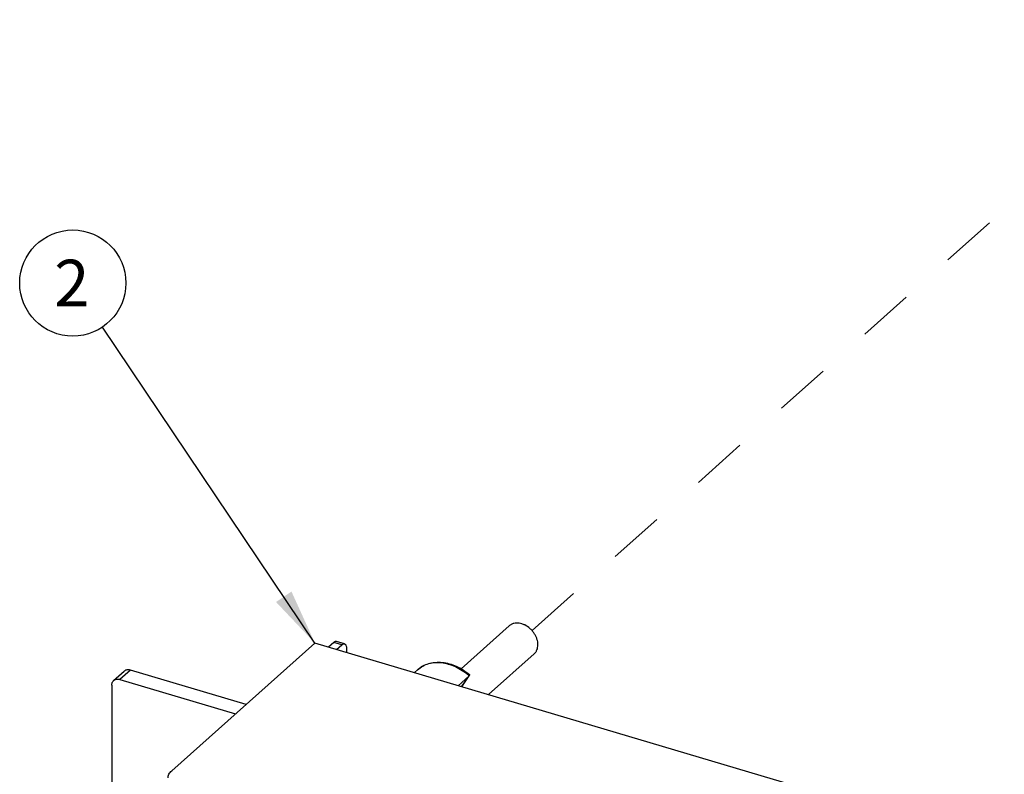
# Model space of a CAD drawing. Units: inches. Extents: x 0 to 71, y -25 to 22.
# Drawn here: x 22.6 to 26, y 13.3 to 15.8 of the extents above; entities that cross this region are included whole.
import ezdxf

# ---------------------------------------------------------------- set-up
doc = ezdxf.new("R2010")
doc.units = ezdxf.units.IN
doc.header["$LTSCALE"] = 1.87
doc.header["$MEASUREMENT"] = 0
doc.linetypes.add('DASHED', pattern=[0.2, 0.1, -0.1])
doc.layers.get('0').update_dxf_attribs({"linetype": 'CONTINUOUS'})
doc.styles.get("Standard").update_dxf_attribs({"font": 'txt', "width": 0.8})
doc.dimstyles.get("Standard").update_dxf_attribs({"dimtxt": 0.15625, "dimasz": 0.1875, "dimexe": 0.18, "dimexo": 0.0625, "dimgap": 0.09, "dimtad": 0, "dimtih": 1, "dimtoh": 1, "dimzin": 4, "dimdsep": 46, "dimtxsty": 'STANDARD', "dimblk": '_FILLED', "dimblk1": '_FILLED', "dimblk2": '_FILLED', "dimcen": 0.09, "dimadec": 0, "dimazin": 0, "dimtp": 0.01, "dimtm": 0.01, "dimtfac": 1, "dimtofl": 0, "dimtmove": 0, "dimatfit": 3, "dimldrblk": '_FILLED', "dimfxl": 1, "dimtolj": 1, "dimtzin": 4, "dimarcsym": 0})

# ---------------------------------------------------------------- blocks, each defined once
blk = doc.blocks.new('_FILLED')
at = {"color": 0, "linetype": 'ByBlock'}
blk.add_solid([(0, 0), (-1, 0.167), (-1, -0.167)], dxfattribs=at)
blk = doc.blocks.new('BALLOON_BL1', base_point=(22.8276, 14.9432))
at = {"color": 2, "linetype": 'Continuous'}
blk.add_circle((22.8276, 14.9432), 0.1782, dxfattribs=at)
at = {"color": 2, "linetype": 'Continuous', "insert": (22.7651, 15.0214), "char_height": 0.1562, "width": 0.125, "attachment_point": 1, "line_spacing_factor": 0.9}
blk.add_mtext('2', dxfattribs=at)

msp = doc.modelspace()

# ---------------------------------------------------------------- linework, layer by layer
at = {"color": 4, "linetype": 'DASHED'}
msp.add_line((24.3688, 13.7759), (26.6687, 15.8276), dxfattribs=at)
at = {"color": 7, "linetype": 'Continuous'}
for p, q in [((24.292, 13.7918), (24.1306, 13.6478)), ((23.6402, 13.7339), (23.1599, 13.3055)), ((26.5043, 12.8823), (23.6402, 13.7339)), ((23.7032, 13.7361), (23.6856, 13.7204)), ((23.7395, 13.7312), (23.7122, 13.7393)), ((23.7129, 13.7123), (23.7305, 13.728)), ((23.7463, 13.7151), (23.7463, 13.7024)), ((24.3759, 13.6978), (24.2223, 13.5608)), ((22.9647, 13.6081), (23.0001, 13.6397)), ((23.4092, 13.5278), (23.0211, 13.6432)), ((23.9739, 13.6347), (23.985, 13.6446)), ((24.1581, 13.6237), (24.1213, 13.5909)), ((24.1327, 13.5875), (24.1582, 13.6236)), ((24.159, 13.6248), (24.1581, 13.6237)), ((22.9584, 13.5927), (22.9584, 13.0663)), ((22.9857, 13.6116), (23.3738, 13.4962))]:
    msp.add_line(p, q, dxfattribs=at)
at = {"color": 9, "linetype": 'Continuous'}
for p, q in [((23.7305, 13.728), (23.7032, 13.7361)), ((23.0211, 13.6432), (22.9857, 13.6116)), ((24.1325, 13.5875), (24.1581, 13.6237))]:
    msp.add_line(p, q, dxfattribs=at)
msp.add_arc((24.023, 13.4682), 0.206, 49.0158, 49.6784, dxfattribs=at)
at = {"color": 7, "linetype": 'Continuous'}
for points, knots in [([(24.3078, 13.8), (24.3063, 13.7996), (24.3034, 13.7987), (24.2993, 13.7969), (24.2954, 13.7946), (24.2931, 13.7928), (24.292, 13.7918)], [0, 0, 0, 0, 0.255512, 0.506579, 0.754242, 1, 1, 1, 1]), ([(24.3759, 13.6978), (24.3769, 13.6987), (24.3788, 13.7006), (24.3813, 13.7038), (24.3835, 13.7074), (24.3859, 13.7125), (24.388, 13.7195), (24.3888, 13.7286), (24.388, 13.7382), (24.3855, 13.7479), (24.3816, 13.7575), (24.3763, 13.7668), (24.3697, 13.7754), (24.3596, 13.7855), (24.3479, 13.7936), (24.3352, 13.7987), (24.3258, 13.8009), (24.3166, 13.8015), (24.3106, 13.8007), (24.3078, 13.8)], [0, 0, 0, 0, 0.026039, 0.052237, 0.078744, 0.105692, 0.161281, 0.219728, 0.281277, 0.345793, 0.412831, 0.48171, 0.551594, 0.621563, 0.757806, 0.822821, 0.884918, 0.943948, 1, 1, 1, 1]), ([(23.7122, 13.7393), (23.7115, 13.7395), (23.7101, 13.7397), (23.7078, 13.7392), (23.7054, 13.7379), (23.704, 13.7368), (23.7032, 13.7361)], [0, 0, 0, 0, 0.208695, 0.437042, 0.698973, 1, 1, 1, 1]), ([(23.7305, 13.728), (23.7312, 13.7287), (23.7327, 13.7298), (23.7351, 13.731), (23.7374, 13.7316), (23.7388, 13.7314), (23.7395, 13.7312)], [0, 0, 0, 0, 0.301027, 0.562958, 0.791305, 1, 1, 1, 1]), ([(23.7395, 13.7312), (23.74, 13.7311), (23.741, 13.7306), (23.7424, 13.7294), (23.7436, 13.7279), (23.7449, 13.7251), (23.746, 13.7208), (23.7463, 13.7171), (23.7463, 13.7151)], [0, 0, 0, 0, 0.088314, 0.182028, 0.285342, 0.40105, 0.673814, 1, 1, 1, 1]), ([(23.985, 13.6446), (23.9904, 13.6494), (24.0022, 13.6577), (24.0226, 13.666), (24.0447, 13.67), (24.068, 13.6697), (24.0917, 13.6651), (24.1234, 13.6536), (24.1453, 13.6396), (24.1586, 13.6285)], [0, 0, 0, 0, 0.113049, 0.227703, 0.345452, 0.467397, 0.594153, 0.72571, 1, 1, 1, 1]), ([(23.0211, 13.6432), (23.0192, 13.6438), (23.0153, 13.6446), (23.0096, 13.6444), (23.0044, 13.6428), (23.0014, 13.6409), (23.0001, 13.6397)], [0, 0, 0, 0, 0.272284, 0.527633, 0.768018, 1, 1, 1, 1]), ([(24.1586, 13.6285), (24.1589, 13.6283), (24.1593, 13.6278), (24.1597, 13.6268), (24.1596, 13.6258), (24.1593, 13.6251), (24.159, 13.6248)], [0, 0, 0, 0, 0.248362, 0.476158, 0.713286, 1, 1, 1, 1]), ([(22.9584, 13.5927), (22.9584, 13.5942), (22.9587, 13.5972), (22.9599, 13.6014), (22.9619, 13.6051), (22.9637, 13.6072), (22.9647, 13.6081)], [0, 0, 0, 0, 0.266001, 0.519565, 0.762619, 1, 1, 1, 1]), ([(22.9647, 13.6081), (22.966, 13.6093), (22.969, 13.6112), (22.9742, 13.6128), (22.9799, 13.6129), (22.9837, 13.6122), (22.9857, 13.6116)], [0, 0, 0, 0, 0.231982, 0.472367, 0.727716, 1, 1, 1, 1]), ([(23.1473, 13.2811), (23.1473, 13.2833), (23.1478, 13.2876), (23.1503, 13.294), (23.1544, 13.3001), (23.158, 13.3037), (23.1599, 13.3055)], [0, 0, 0, 0, 0.226856, 0.464077, 0.720179, 1, 1, 1, 1])]:
    msp.add_open_spline(points, degree=3, knots=knots, dxfattribs=at)
at = {"color": 9, "linetype": 'Continuous'}
msp.add_open_spline([(24.1563, 13.6253), (24.1495, 13.631), (24.1353, 13.6416), (24.1124, 13.6542), (24.0889, 13.663), (24.0654, 13.6679), (24.0425, 13.6685), (24.021, 13.6649), (24.0045, 13.6583), (23.9929, 13.6511), (23.9876, 13.6469), (23.985, 13.6446)], degree=3, knots=[0, 0, 0, 0, 0.143002, 0.28226, 0.416205, 0.544014, 0.665369, 0.780771, 0.891562, 0.945944, 1, 1, 1, 1], dxfattribs=at)

# ---------------------------------------------------------------- block references
at = {"color": 2, "linetype": 'Continuous'}
msp.add_blockref('BALLOON_BL1', (22.8276, 14.9432), dxfattribs=at)

# ---------------------------------------------------------------- leaders
msp.add_leader([(23.6402, 13.7339), (22.927, 14.7953)], dimstyle='STANDARD', override={"dimtad": 0}, dxfattribs=at)

doc.saveas('drawing.dxf')
